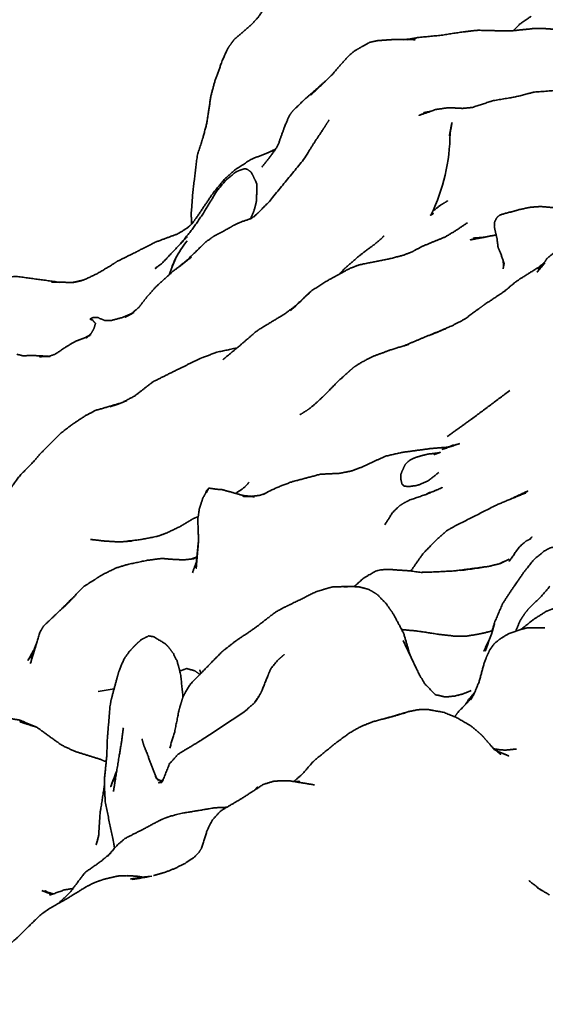
# Model space of a CAD drawing. Units: millimetres. Extents: x 0 to 2441, y 0 to 2753.
# Drawn here: x 1073 to 1080, y 2071 to 2083 of the extents above; entities that cross this region are included whole.
import ezdxf
from ezdxf import colors
from ezdxf.entities.mleader import LeaderData, LeaderLine
from ezdxf.math import Vec2, Vec3

# ---------------------------------------------------------------- set-up
doc = ezdxf.new("R2010")
doc.units = ezdxf.units.MM
doc.layers.add('DV1_Défaut', color=7, linetype='Continuous')
doc.layers.add('Défaut', color=7, linetype='Continuous')

# ---------------------------------------------------------------- blocks, each defined once
blk = doc.blocks.new('_DOT')
at = {"color": 0}
blk.add_line((0, 0), (-1, 0), dxfattribs=at)
at = {"color": 0, "const_width": 0.333}
blk.add_lwpolyline([(-0.1665, 0, 1), (0.1665, 0, 1)], format="xyb", close=True, dxfattribs=at)
blk = doc.blocks.new('SE')
at = {"layer": 'DV1_Défaut', "color": 7, "linetype": 'Continuous', "lineweight": 35}
for p, q in [((1075.238, 2076.316), (1075.273, 2076.335)), ((1074.074, 2072.894), (1074.087, 2072.952))]:
    blk.add_line(p, q, dxfattribs=at)
for centre, radius, start, end in [((1105.706, 2052.325), 81, 90, 180), ((1105.706, 2052.325), 69, 90, 180), ((1075.998, 2081.51), 2.359, 334.4628, 359.2162), ((1074.634, 2080.923), 0.798, 311.5587, 319.3541), ((1076.201, 2079.352), 1.325, 141.6015, 152.7598), ((1076.201, 2079.352), 1.325, 152.7642, 157.3873), ((1084.365, 2071.215), 11.354, 132.6188, 134.4185), ((1073.705, 2079.914), 1.829, 286.4315, 293.2948), ((1076.794, 2075.897), 1.392, 112.6791, 120.4752), ((1073.66, 2079.339), 3.41, 297.5678, 298.3923), ((1077.734, 2082.435), 6.307, 276.8146, 280.0425), ((1074.842, 2076.757), 4.238, 338.3869, 343.1223), ((1071.386, 2092.528), 18.024, 278.5988, 279.2256), ((1077.954, 2076.038), 1.467, 289.7572, 290.3238), ((1072.655, 2073.221), 1.456, 348.3082, 350.3979), ((1073.846, 2076.645), 4.273, 278.7596, 281.9908)]:
    blk.add_arc(centre, radius, start, end, dxfattribs=at)
for points, knots in [([(1078.517, 2083.776), (1078.047, 2083.812), (1077.934, 2083.804), (1077.82, 2083.803), (1077.594, 2083.767), (1077.253, 2083.674), (1077.113, 2083.632), (1076.854, 2083.53), (1076.561, 2083.378), (1076.407, 2083.292), (1076.275, 2083.194), (1076.148, 2083.071), (1076.028, 2082.891), (1075.942, 2082.797), (1075.731, 2082.615), (1075.675, 2082.537), (1075.652, 2082.502), (1075.585, 2082.35), (1075.499, 2082.111), (1075.451, 2081.932), (1075.401, 2081.601), (1075.355, 2081.425), (1075.286, 2081.213), (1075.23, 2080.75), (1075.212, 2080.497), (1075.217, 2080.38)], [0, 0, 0.089998, 0.118044, 0.146682, 0.180738, 0.244156, 0.287834, 0.33239, 0.382018, 0.417612, 0.442581, 0.468778, 0.510193, 0.52924, 0.580432, 0.621757, 0.63913, 0.673191, 0.719403, 0.751295, 0.802942, 0.837926, 0.87511, 0.94424, 0.982009, 1, 1]), ([(1079.342, 2082.901), (1079.204, 2082.806), (1079.125, 2082.725)], [0, 0, 0.605799, 1, 1]), ([(1080.992, 2082.784), (1080.844, 2082.772), (1080.581, 2082.794), (1080.453, 2082.795), (1080.337, 2082.778), (1080.239, 2082.771), (1079.999, 2082.753), (1079.637, 2082.74), (1079.537, 2082.749), (1079.401, 2082.754), (1079.082, 2082.721), (1078.701, 2082.73), (1078.665, 2082.728), (1078.494, 2082.708), (1078.24, 2082.668), (1077.977, 2082.644), (1077.868, 2082.624)], [0, 0, 0.043702, 0.129095, 0.171548, 0.210715, 0.260406, 0.330499, 0.445616, 0.475089, 0.514836, 0.612396, 0.723537, 0.751595, 0.805443, 0.88338, 0.960226, 1, 1]), ([(1077.931, 2082.616), (1077.662, 2082.617), (1077.479, 2082.605), (1077.382, 2082.584), (1077.316, 2082.548), (1077.189, 2082.477), (1077.098, 2082.392), (1076.905, 2082.171), (1076.655, 2081.936), (1076.873, 2082.139)], [0, 0, 0.137045, 0.28364, 0.332659, 0.390364, 0.502778, 0.558091, 0.691242, 0.866405, 1, 1]), ([(1077.839, 2082.616), (1077.944, 2082.631), (1077.782, 2082.616)], [0, 0, 0.427534, 1, 1]), ([(1076.844, 2082.114), (1076.585, 2081.887), (1076.443, 2081.749), (1076.405, 2081.697), (1076.348, 2081.564), (1076.262, 2081.324), (1076.169, 2081.192), (1076.068, 2081.068)], [0, 0, 0.295568, 0.426709, 0.469884, 0.578271, 0.748053, 0.860046, 1, 1]), ([(1081.464, 2082.022), (1081.165, 2082.024), (1080.935, 2082.012), (1080.449, 2082.022), (1080.154, 2082.014), (1079.672, 2082.002), (1079.374, 2081.979), (1079.152, 2081.922), (1078.876, 2081.875), (1078.841, 2081.864), (1078.625, 2081.793), (1078.51, 2081.782), (1078.344, 2081.791), (1078.183, 2081.769), (1077.97, 2081.695), (1078.125, 2081.747)], [0, 0, 0.086909, 0.145999, 0.269463, 0.345261, 0.470444, 0.546866, 0.607637, 0.681384, 0.714149, 0.775955, 0.808848, 0.851892, 0.893603, 0.953103, 1, 1]), ([(1076.887, 2081.642), (1076.812, 2081.525), (1076.715, 2081.38), (1076.582, 2081.166), (1076.158, 2080.649), (1076.011, 2080.501)], [0, 0, 0.191801, 0.307841, 0.460321, 0.870601, 1, 1]), ([(1078.356, 2081.477), (1078.38, 2081.614), (1078.347, 2081.449)], [0, 0, 0.474074, 1, 1]), ([(1076.232, 2081.285), (1076.134, 2081.239), (1075.974, 2081.178), (1075.944, 2081.166), (1075.743, 2081.036), (1075.618, 2080.925), (1075.471, 2080.745), (1075.278, 2080.458), (1075.22, 2080.383)], [0, 0, 0.075462, 0.198967, 0.238725, 0.406617, 0.520871, 0.692505, 0.934936, 1, 1]), ([(1075.928, 2080.441), (1075.936, 2080.452), (1075.974, 2080.536), (1076.006, 2080.66), (1076.009, 2080.869), (1075.967, 2080.957), (1075.938, 2081.012), (1075.886, 2081.046), (1075.853, 2081.048), (1075.797, 2081.029), (1075.759, 2081.014), (1075.639, 2080.917), (1075.526, 2080.783), (1075.349, 2080.494), (1075.223, 2080.311), (1075.082, 2080.139)], [0, 0, 0.00571, 0.051077, 0.112428, 0.206807, 0.272254, 0.313913, 0.346929, 0.375477, 0.427691, 0.474317, 0.543391, 0.628472, 0.785044, 0.890436, 1, 1]), ([(1078.324, 2080.657), (1078.324, 2080.657), (1078.241, 2080.609)], [0, 0, 0.000087, 1, 1]), ([(1075.972, 2080.463), (1076.014, 2080.504), (1075.942, 2080.446), (1075.809, 2080.401), (1075.728, 2080.363), (1075.66, 2080.322), (1075.487, 2080.231), (1075.395, 2080.166), (1075.158, 2079.937), (1075.09, 2079.882)], [0, 0, 0.047639, 0.127426, 0.234589, 0.294233, 0.430738, 0.582344, 0.72156, 0.941146, 1, 1]), ([(1078.123, 2080.486), (1078.156, 2080.507), (1078.116, 2080.488), (1078.123, 2080.486)], [0, 0, 0.362866, 0.709411, 1, 1]), ([(1079.103, 2080.526), (1079.079, 2080.523), (1078.977, 2080.493), (1078.952, 2080.482), (1078.924, 2080.456), (1078.913, 2080.435), (1078.898, 2080.406), (1078.893, 2080.345), (1078.912, 2080.261), (1078.926, 2080.203), (1078.939, 2080.094), (1078.964, 2080.04), (1078.999, 2079.937)], [0, 0, 0.0276333, 0.115272, 0.1934755, 0.2285501, 0.3258395, 0.4046555, 0.4586251, 0.6170442, 0.7338736, 0.8366757, 0.905184, 1, 1]), ([(1079.785, 2080.124), (1079.773, 2080.154), (1079.754, 2080.237), (1079.739, 2080.337), (1079.728, 2080.421), (1079.715, 2080.5), (1079.695, 2080.546), (1079.68, 2080.561), (1079.608, 2080.578), (1079.449, 2080.591), (1079.323, 2080.581), (1079.181, 2080.55), (1079.094, 2080.523)], [0, 0, 0.031901, 0.122057, 0.203843, 0.335444, 0.400615, 0.445162, 0.46859, 0.535479, 0.661737, 0.783785, 0.899833, 1, 1]), ([(1078.568, 2080.395), (1078.422, 2080.297), (1078.292, 2080.219), (1078.023, 2080.11), (1077.891, 2080.04), (1077.794, 2080.002), (1077.639, 2079.961), (1077.251, 2079.883), (1077.139, 2079.84), (1076.864, 2079.69), (1076.676, 2079.571)], [0, 0, 0.093963, 0.161806, 0.308012, 0.394015, 0.452577, 0.526947, 0.699223, 0.753217, 0.897525, 1, 1]), ([(1081.592, 2080.441), (1081.439, 2080.447), (1081.107, 2080.478), (1080.78, 2080.466), (1080.507, 2080.415), (1080.311, 2080.365), (1079.865, 2080.171), (1079.712, 2080.081), (1079.605, 2080.019), (1079.529, 2079.957), (1079.507, 2079.919), (1079.413, 2079.793), (1079.51, 2079.909)], [0, 0, 0.051415, 0.160833, 0.269059, 0.362943, 0.433721, 0.641182, 0.714232, 0.803731, 0.836074, 0.885626, 0.938783, 1, 1]), ([(1075.198, 2080.361), (1075.145, 2080.318), (1075.048, 2080.259), (1074.773, 2080.157), (1074.599, 2080.068), (1074.531, 2080.032), (1074.317, 2079.928), (1074.249, 2079.883), (1074.075, 2079.779), (1073.914, 2079.702), (1073.814, 2079.678)], [0, 0, 0.062904, 0.137898, 0.315855, 0.43154, 0.49833, 0.639354, 0.699473, 0.821725, 0.92964, 1, 1]), ([(1078.915, 2080.246), (1078.597, 2080.186), (1078.78, 2080.219)], [0, 0, 0.664192, 1, 1]), ([(1077.556, 2080.237), (1077.527, 2080.207), (1077.45, 2080.141), (1077.321, 2080.045), (1077.232, 2079.975), (1077.099, 2079.859), (1077.07, 2079.833), (1077.013, 2079.771)], [0, 0, 0.08599, 0.229039, 0.426243, 0.563722, 0.818524, 0.898281, 1, 1]), ([(1078.763, 2080.217), (1078.637, 2080.208), (1078.741, 2080.213)], [0, 0, 0.654806, 1, 1]), ([(1075.018, 2079.824), (1075.216, 2079.979), (1074.99, 2079.804), (1074.792, 2079.625), (1074.681, 2079.503), (1074.578, 2079.369), (1074.495, 2079.297), (1074.48, 2079.288)], [0, 0, 0.177213, 0.3717764, 0.5510298, 0.6684265, 0.9070718, 0.9887087, 1, 1]), ([(1074.856, 2079.9), (1074.773, 2079.838), (1074.854, 2079.898)], [0, 0, 0.462325, 1, 1]), ([(1075.024, 2079.958), (1074.992, 2079.884), (1074.945, 2079.763)], [0, 0, 0.559034, 1, 1]), ([(1079.497, 2079.905), (1079.428, 2079.852), (1079.204, 2079.711), (1079.145, 2079.671), (1079.016, 2079.562), (1078.767, 2079.396), (1078.673, 2079.328), (1078.536, 2079.226), (1078.385, 2079.146), (1078.23, 2079.08)], [0, 0, 0.043451, 0.180751, 0.273837, 0.444855, 0.591154, 0.700057, 0.786037, 0.913797, 1, 1]), ([(1079.012, 2079.899), (1078.998, 2079.946), (1079.007, 2079.869), (1079.012, 2079.899)], [0, 0, 0.303542, 0.660531, 1, 1]), ([(1079.479, 2079.881), (1079.426, 2079.833), (1079.474, 2079.874)], [0, 0, 0.549505, 1, 1]), ([(1073.517, 2079.675), (1073.621, 2079.671), (1073.09, 2079.743), (1072.794, 2079.721), (1072.671, 2079.698), (1072.56, 2079.661), (1072.553, 2079.657)], [0, 0, 0.091642, 0.537178, 0.805353, 0.902956, 0.993929, 1, 1]), ([(1073.779, 2079.669), (1073.882, 2079.691), (1073.769, 2079.669), (1073.609, 2079.673)], [0, 0, 0.269313, 0.599402, 1, 1]), ([(1076.676, 2079.571), (1076.466, 2079.375), (1076.353, 2079.291), (1076.037, 2079.099), (1075.989, 2079.064), (1075.765, 2078.871), (1075.596, 2078.731)], [0, 0, 0.23498, 0.334043, 0.582806, 0.652483, 0.852223, 1, 1]), ([(1074.406, 2079.245), (1074.52, 2079.306), (1074.382, 2079.245), (1074.234, 2079.207), (1074.168, 2079.207), (1074.104, 2079.231), (1074.08, 2079.245), (1074.042, 2079.245), (1074.026, 2079.245), (1074, 2079.236), (1073.984, 2079.225), (1073.993, 2079.219), (1074.018, 2079.212), (1074.01, 2079.216), (1074.01, 2079.216)], [0, 0, 0.209254, 0.39596, 0.5853, 0.668917, 0.752591, 0.789359, 0.842669, 0.861737, 0.896414, 0.920321, 0.940295, 0.972831, 0.999965, 1, 1]), ([(1074.012, 2079.214), (1074.018, 2079.207), (1074.05, 2079.172), (1074.029, 2079.105), (1073.996, 2079.05), (1073.934, 2078.994), (1073.997, 2079.039)], [0, 0, 0.022672, 0.195668, 0.385802, 0.557586, 0.805572, 1, 1]), ([(1078.11, 2079.028), (1078.313, 2079.113), (1078.037, 2079.002), (1077.787, 2078.896), (1077.855, 2078.918)], [0, 0, 0.271635, 0.602024, 0.9007, 1, 1]), ([(1073.966, 2079.023), (1073.918, 2078.998), (1073.798, 2078.951), (1073.679, 2078.879), (1073.557, 2078.797), (1073.483, 2078.773), (1073.366, 2078.768), (1073.501, 2078.771)], [0, 0, 0.070422, 0.261407, 0.43346, 0.584887, 0.711866, 0.85676, 1, 1]), ([(1075.771, 2078.876), (1075.528, 2078.824), (1075.34, 2078.755), (1075.051, 2078.615), (1074.748, 2078.464), (1074.522, 2078.289), (1074.365, 2078.208)], [0, 0, 0.155917, 0.284939, 0.501062, 0.706768, 0.888844, 1, 1]), ([(1077.807, 2078.904), (1077.641, 2078.854), (1077.409, 2078.768), (1077.26, 2078.688), (1077.19, 2078.643), (1077.133, 2078.594), (1076.988, 2078.463), (1076.84, 2078.31), (1076.737, 2078.213), (1076.646, 2078.136), (1076.532, 2078.063)], [0, 0, 0.097152, 0.236098, 0.331197, 0.390872, 0.457471, 0.568533, 0.693528, 0.794652, 0.873606, 1, 1]), ([(1073.471, 2078.773), (1073.336, 2078.781), (1073.229, 2078.782), (1073.172, 2078.778), (1073.096, 2078.798)], [0, 0, 0.271434, 0.472426, 0.797049, 1, 1]), ([(1074.365, 2078.208), (1074.052, 2078.117), (1073.93, 2078.054), (1073.795, 2077.965), (1073.759, 2077.941), (1073.622, 2077.835), (1073.509, 2077.721), (1073.381, 2077.592), (1073.3, 2077.497), (1073.135, 2077.329), (1072.889, 2077.002)], [0, 0, 0.148349, 0.227907, 0.300321, 0.350215, 0.43245, 0.504007, 0.611663, 0.689803, 0.808983, 1, 1]), ([(1078.254, 2077.641), (1078.475, 2077.715), (1078.328, 2077.671), (1078.116, 2077.653), (1077.769, 2077.606), (1077.576, 2077.562), (1077.415, 2077.49), (1077.284, 2077.428), (1077.154, 2077.38), (1077.005, 2077.352), (1076.782, 2077.342), (1076.432, 2077.249), (1076.257, 2077.182)], [0, 0, 0.089532, 0.148595, 0.238874, 0.369456, 0.441959, 0.525845, 0.579992, 0.645039, 0.711612, 0.796455, 0.929846, 1, 1]), ([(1078.349, 2077.677), (1078.393, 2077.696), (1078.327, 2077.67)], [0, 0, 0.395265, 1, 1]), ([(1078.159, 2077.579), (1078.227, 2077.603), (1078.073, 2077.584), (1077.938, 2077.546), (1077.863, 2077.511), (1077.812, 2077.461), (1077.777, 2077.389), (1077.759, 2077.342)], [0, 0, 0.096197, 0.314437, 0.580632, 0.682718, 0.761088, 0.898194, 1, 1]), ([(1078.224, 2077.602), (1078.238, 2077.609), (1078.219, 2077.602)], [0, 0, 0.460292, 1, 1]), ([(1077.759, 2077.342), (1077.759, 2077.278), (1077.773, 2077.219), (1077.779, 2077.214)], [0, 0, 0.369858, 0.960347, 1, 1]), ([(1077.797, 2077.202), (1077.773, 2077.221), (1077.792, 2077.2), (1077.85, 2077.191), (1077.942, 2077.204), (1077.989, 2077.217), (1078.096, 2077.267), (1078.219, 2077.363)], [0, 0, 0.068279, 0.116864, 0.234944, 0.384905, 0.546694, 0.702971, 1, 1]), ([(1075.413, 2077.155), (1075.398, 2077.143), (1075.385, 2077.108), (1075.355, 2077.056), (1075.31, 2076.918), (1075.292, 2076.794), (1075.301, 2076.544), (1075.272, 2076.197), (1075.302, 2076.55)], [0, 0, 0.0173, 0.053643, 0.122437, 0.255123, 0.34786, 0.529775, 0.765878, 1, 1]), ([(1075.941, 2077.073), (1075.845, 2077.083), (1075.696, 2077.125), (1075.582, 2077.156), (1075.513, 2077.16), (1075.432, 2077.173), (1075.418, 2077.167), (1075.396, 2077.118)], [0, 0, 0.142642, 0.418642, 0.590555, 0.733829, 0.865347, 0.89638, 1, 1]), ([(1075.916, 2077.245), (1075.865, 2077.187), (1075.755, 2077.11), (1075.753, 2077.109)], [0, 0, 0.295583, 0.989918, 1, 1]), ([(1078.055, 2077.093), (1078.055, 2077.093), (1078.27, 2077.183), (1078.064, 2077.097), (1077.862, 2077.027), (1077.793, 2076.991), (1077.741, 2076.958), (1077.66, 2076.88), (1077.563, 2076.728)], [0, 0, 0.00001, 0.201681, 0.414783, 0.58974, 0.680247, 0.736279, 0.83288, 1, 1]), ([(1079.156, 2077.067), (1079.308, 2077.142), (1079.088, 2077.039)], [0, 0, 0.4383396, 1, 1]), ([(1076.144, 2077.126), (1076.1, 2077.105), (1076.046, 2077.086), (1075.941, 2077.073), (1075.837, 2077.074), (1075.98, 2077.069)], [0, 0, 0.101788, 0.26316, 0.459631, 0.648573, 1, 1]), ([(1079.282, 2077.119), (1078.935, 2076.976), (1078.425, 2076.718), (1078.319, 2076.659), (1078.199, 2076.555), (1078.027, 2076.378), (1077.879, 2076.167)], [0, 0, 0.199324, 0.511164, 0.608977, 0.69349, 0.859209, 1, 1]), ([(1078.076, 2077.102), (1078.11, 2077.123), (1078.06, 2077.096)], [0, 0, 0.267517, 1, 1]), ([(1075.297, 2076.826), (1075.247, 2076.808), (1075.083, 2076.71), (1074.916, 2076.63), (1074.806, 2076.589), (1074.58, 2076.546), (1074.34, 2076.519), (1074.492, 2076.532)], [0, 0, 0.043448, 0.209625, 0.361383, 0.45733, 0.651128, 0.875391, 1, 1]), ([(1074.357, 2076.521), (1074.336, 2076.52), (1074.156, 2076.531), (1073.991, 2076.551)], [0, 0, 0.062218, 0.498541, 1, 1]), ([(1079.342, 2076.562), (1079.276, 2076.529), (1079.195, 2076.456)], [0, 0, 0.698173, 1, 1]), ([(1079.327, 2076.555), (1079.351, 2076.581), (1079.321, 2076.552)], [0, 0, 0.314652, 1, 1]), ([(1075.3, 2076.522), (1075.272, 2076.253), (1075.279, 2076.287)], [0, 0, 0.709007, 1, 1]), ([(1079.896, 2076.327), (1079.881, 2076.365), (1079.821, 2076.425), (1079.765, 2076.453), (1079.724, 2076.455), (1079.683, 2076.464), (1079.632, 2076.462), (1079.568, 2076.447), (1079.501, 2076.41), (1079.373, 2076.306), (1079.253, 2076.155), (1079.134, 2075.981), (1079.178, 2076.045)], [0, 0, 0.059104, 0.121364, 0.194196, 0.283157, 0.366861, 0.408539, 0.461371, 0.511661, 0.64032, 0.776388, 0.911783, 1, 1]), ([(1075.238, 2076.316), (1075.131, 2076.303), (1075.007, 2076.307), (1074.854, 2076.32), (1074.682, 2076.297), (1074.455, 2076.251), (1074.299, 2076.204), (1074.123, 2076.117), (1074.028, 2076.056), (1073.899, 2075.973), (1073.646, 2075.71), (1073.816, 2075.882)], [0, 0, 0.059581, 0.116061, 0.195382, 0.276537, 0.384016, 0.458122, 0.551919, 0.626454, 0.714737, 0.888708, 1, 1]), ([(1079.072, 2076.31), (1078.964, 2076.258), (1078.824, 2076.223)], [0, 0, 0.4706726, 1, 1]), ([(1078.021, 2076.149), (1077.845, 2076.171), (1077.652, 2076.184), (1077.586, 2076.185), (1077.52, 2076.183), (1077.444, 2076.162), (1077.313, 2076.086), (1077.189, 2075.977)], [0, 0, 0.131275, 0.373436, 0.563214, 0.704256, 0.757586, 0.861469, 1, 1]), ([(1078.824, 2076.223), (1078.404, 2076.168), (1078.119, 2076.154), (1078.007, 2076.151)], [0, 0, 0.509626, 0.86521, 1, 1]), ([(1078.956, 2076.256), (1079.011, 2076.283), (1078.951, 2076.255)], [0, 0, 0.5052777, 1, 1]), ([(1077.143, 2075.979), (1077.061, 2075.978), (1076.925, 2075.974), (1076.813, 2075.942), (1076.735, 2075.918), (1076.308, 2075.709), (1076.228, 2075.662), (1075.975, 2075.467), (1075.755, 2075.32), (1075.592, 2075.193), (1075.446, 2075.045), (1075.201, 2074.795), (1075.142, 2074.694), (1075.111, 2074.635), (1075.075, 2074.519), (1075.062, 2074.47), (1075.009, 2074.204), (1074.951, 2074.017)], [0, 0, 0.050839, 0.083916, 0.133872, 0.161449, 0.328561, 0.352826, 0.439227, 0.508055, 0.559304, 0.616471, 0.702098, 0.73632, 0.764537, 0.812546, 0.850949, 0.942468, 1, 1]), ([(1077.863, 2075.166), (1077.795, 2075.404), (1077.685, 2075.613), (1077.655, 2075.664), (1077.575, 2075.777), (1077.476, 2075.877), (1077.418, 2075.916), (1077.362, 2075.946), (1077.248, 2075.976), (1077.146, 2075.979), (1077.066, 2075.975)], [0, 0, 0.1408131, 0.2765569, 0.3853279, 0.4973355, 0.5931767, 0.6952446, 0.7319559, 0.8175614, 0.8758029, 1, 1]), ([(1079.164, 2076.025), (1079.077, 2075.899), (1078.995, 2075.773), (1078.896, 2075.541), (1078.864, 2075.433)], [0, 0, 0.216462, 0.433846, 0.805104, 1, 1]), ([(1079.569, 2075.984), (1079.456, 2075.85), (1079.314, 2075.717), (1079.255, 2075.639), (1079.203, 2075.559), (1079.154, 2075.437)], [0, 0, 0.228325, 0.506613, 0.681182, 0.815681, 1, 1]), ([(1073.732, 2075.799), (1073.619, 2075.689), (1073.418, 2075.499), (1073.375, 2075.423), (1073.257, 2075.039), (1073.334, 2075.288)], [0, 0, 0.121423, 0.36204, 0.480555, 0.787533, 1, 1]), ([(1080.302, 2075.819), (1080.227, 2075.77), (1080.116, 2075.732), (1080.033, 2075.726), (1079.792, 2075.745), (1079.656, 2075.726), (1079.604, 2075.708), (1079.523, 2075.677), (1079.388, 2075.592), (1079.36, 2075.572), (1079.215, 2075.458)], [0, 0, 0.055567, 0.128801, 0.234547, 0.441198, 0.52658, 0.59687, 0.686993, 0.793612, 0.882506, 1, 1]), ([(1079.505, 2075.476), (1079.387, 2075.478), (1079.286, 2075.476), (1079.206, 2075.455), (1079.069, 2075.408), (1078.987, 2075.359), (1078.956, 2075.337), (1078.897, 2075.289), (1078.837, 2075.209), (1078.796, 2075.118), (1078.77, 2075.051), (1078.708, 2074.821), (1078.641, 2074.662), (1078.61, 2074.608)], [0, 0, 0.120262, 0.164005, 0.246133, 0.321831, 0.367148, 0.45663, 0.504316, 0.56819, 0.653433, 0.725795, 0.832559, 0.907048, 1, 1]), ([(1075.109, 2074.628), (1075.11, 2074.661), (1075.085, 2074.899), (1075.073, 2074.957), (1075.04, 2075.076), (1074.991, 2075.172), (1074.935, 2075.246), (1074.898, 2075.284), (1074.756, 2075.369), (1074.697, 2075.38), (1074.607, 2075.335), (1074.551, 2075.285), (1074.516, 2075.25), (1074.461, 2075.19), (1074.396, 2075.099), (1074.335, 2074.956), (1074.302, 2074.835), (1074.238, 2074.596), (1074.224, 2074.509), (1074.204, 2074.256), (1074.194, 2074.136), (1074.187, 2073.926), (1074.159, 2073.649), (1074.157, 2073.537)], [0, 0, 0.008105, 0.07719, 0.097069, 0.144098, 0.173091, 0.214907, 0.238479, 0.290579, 0.307241, 0.342597, 0.367406, 0.389457, 0.425917, 0.457652, 0.502183, 0.58278, 0.653524, 0.682813, 0.761027, 0.818447, 0.870456, 0.939826, 1, 1]), ([(1078.447, 2075.377), (1078.409, 2075.377), (1078.212, 2075.4), (1077.976, 2075.436), (1077.767, 2075.458)], [0, 0, 0.056069, 0.341683, 0.683838, 1, 1]), ([(1078.866, 2075.44), (1078.719, 2075.404), (1078.553, 2075.377), (1078.397, 2075.377), (1078.558, 2075.377)], [0, 0, 0.229215, 0.479428, 0.7313, 1, 1]), ([(1073.314, 2075.235), (1073.227, 2075.076), (1073.311, 2075.227)], [0, 0, 0.550957, 1, 1]), ([(1073.331, 2075.28), (1073.265, 2075.109), (1073.312, 2075.217)], [0, 0, 0.615049, 1, 1]), ([(1078.612, 2074.716), (1078.517, 2074.677), (1078.414, 2074.65), (1078.298, 2074.638), (1078.175, 2074.667), (1078.053, 2074.793), (1077.983, 2074.908), (1077.786, 2075.324)], [0, 0, 0.080237, 0.183139, 0.282511, 0.377389, 0.511865, 0.617695, 1, 1]), ([(1078.826, 2075.323), (1078.766, 2075.195), (1078.794, 2075.232)], [0, 0, 0.745573, 1, 1]), ([(1076.343, 2075.155), (1076.257, 2075.08), (1076.177, 2074.979), (1076.143, 2074.896)], [0, 0, 0.529285, 0.746315, 1, 1]), ([(1077.891, 2075.101), (1077.851, 2075.195), (1077.859, 2075.169)], [0, 0, 0.667052, 1, 1]), ([(1075.074, 2074.953), (1075.157, 2074.984), (1075.259, 2074.955), (1075.315, 2074.912)], [0, 0, 0.370019, 0.758866, 1, 1]), ([(1076.143, 2074.896), (1076.061, 2074.693), (1076.032, 2074.645)], [0, 0, 0.806953, 1, 1]), ([(1075.994, 2074.58), (1076.059, 2074.685), (1075.976, 2074.563), (1075.853, 2074.456), (1075.337, 2074.115), (1075.054, 2073.945), (1074.948, 2073.826), (1074.865, 2073.62)], [0, 0, 0.127094, 0.203015, 0.291912, 0.599993, 0.788445, 0.887577, 1, 1]), ([(1078.626, 2074.636), (1078.455, 2074.455), (1078.412, 2074.399)], [0, 0, 0.776458, 1, 1]), ([(1078.656, 2074.698), (1078.571, 2074.593), (1078.542, 2074.547)], [0, 0, 0.71297, 1, 1]), ([(1077.558, 2074.374), (1077.824, 2074.449), (1077.422, 2074.339), (1077.279, 2074.283), (1077.145, 2074.209), (1076.971, 2074.082), (1076.696, 2073.858), (1076.561, 2073.702), (1076.475, 2073.626), (1076.455, 2073.613)], [0, 0, 0.1618534, 0.3771729, 0.4765053, 0.5475493, 0.6648653, 0.8328951, 0.9348445, 0.9887686, 1, 1]), ([(1078.869, 2074.024), (1078.903, 2073.992), (1078.811, 2074.095), (1078.741, 2074.175), (1078.687, 2074.222), (1078.61, 2074.287), (1078.442, 2074.386), (1078.276, 2074.453), (1078.082, 2074.487), (1077.963, 2074.484), (1077.847, 2074.459), (1077.697, 2074.415)], [0, 0, 0.088877, 0.179718, 0.24729, 0.328062, 0.437421, 0.5455, 0.644734, 0.763972, 0.829903, 0.908214, 1, 1]), ([(1073.337, 2074.271), (1073.13, 2074.358), (1073.022, 2074.375), (1072.96, 2074.383), (1072.797, 2074.37), (1072.756, 2074.363), (1072.229, 2074.243), (1072.162, 2074.229), (1072.066, 2074.203), (1071.939, 2074.145), (1071.581, 2073.959), (1071.462, 2073.884), (1071.335, 2073.786), (1071.225, 2073.682), (1071.018, 2073.486), (1070.817, 2073.294), (1070.717, 2073.183), (1070.521, 2072.9), (1070.371, 2072.703), (1070.287, 2072.527), (1070.21, 2072.313), (1070.188, 2072.249), (1070.147, 2072.048), (1070.149, 2071.765), (1070.154, 2071.608), (1070.236, 2071.319), (1070.261, 2071.225), (1070.299, 2071.095)], [0, 0, 0.0542184, 0.1006877, 0.1124761, 0.1362353, 0.1659279, 0.2601321, 0.2893704, 0.3226754, 0.3451533, 0.4025311, 0.4247951, 0.447738, 0.4730752, 0.5138363, 0.5534491, 0.5756996, 0.6316689, 0.677504, 0.7060291, 0.7608516, 0.7748563, 0.8180434, 0.8672075, 0.8980963, 0.9426215, 0.980467, 1, 1]), ([(1073.337, 2074.271), (1073.268, 2074.294), (1073.124, 2074.34), (1073.337, 2074.271)], [0, 0, 0.153753, 0.531396, 1, 1]), ([(1074.388, 2074.264), (1074.366, 2074.094), (1074.338, 2073.926), (1074.298, 2073.68), (1074.268, 2073.492)], [0, 0, 0.265866, 0.427616, 0.704195, 1, 1]), ([(1074.786, 2073.664), (1074.747, 2073.763), (1074.675, 2073.956), (1074.638, 2074.046), (1074.613, 2074.132)], [0, 0, 0.1287555, 0.3719151, 0.6877283, 1, 1]), ([(1074.179, 2073.852), (1074.107, 2073.882), (1073.796, 2073.979)], [0, 0, 0.194284, 1, 1]), ([(1079.162, 2074.007), (1079.034, 2073.994), (1078.973, 2073.996), (1078.889, 2074.009)], [0, 0, 0.519767, 0.806481, 1, 1]), ([(1078.895, 2074.003), (1078.923, 2073.997), (1078.891, 2074.006)], [0, 0, 0.541812, 1, 1]), ([(1078.92, 2073.983), (1078.973, 2073.941), (1078.891, 2074.006)], [0, 0, 0.597786, 1, 1]), ([(1078.92, 2073.983), (1078.986, 2073.956), (1079.074, 2073.921), (1078.92, 2073.983)], [0, 0, 0.211199, 0.521199, 1, 1]), ([(1074.308, 2073.743), (1074.234, 2073.548), (1074.308, 2073.742)], [0, 0, 0.507435, 1, 1]), ([(1074.815, 2073.621), (1074.774, 2073.681), (1074.792, 2073.645)], [0, 0, 0.343171, 1, 1]), ([(1074.157, 2073.56), (1074.115, 2073.288), (1074.105, 2073.231), (1074.087, 2072.952)], [0, 0, 0.459202, 0.618701, 1, 1]), ([(1074.865, 2073.62), (1074.813, 2073.597), (1074.854, 2073.602), (1074.865, 2073.62)], [0, 0, 0.247779, 0.667378, 1, 1]), ([(1074.865, 2073.631), (1074.842, 2073.618), (1074.854, 2073.616)], [0, 0, 0.346844, 1, 1]), ([(1074.874, 2073.644), (1074.854, 2073.616), (1074.869, 2073.629)], [0, 0, 0.434066, 1, 1]), ([(1076.708, 2073.572), (1076.406, 2073.621), (1076.311, 2073.621), (1076.217, 2073.617), (1076.092, 2073.579), (1075.825, 2073.406), (1075.57, 2073.256), (1075.467, 2073.143), (1075.403, 2073.011), (1075.337, 2072.805)], [0, 0, 0.157405, 0.263245, 0.309834, 0.3759, 0.54495, 0.700662, 0.791066, 0.87032, 1, 1]), ([(1076.492, 2073.607), (1076.525, 2073.616), (1076.488, 2073.608)], [0, 0, 0.516583, 1, 1]), ([(1074.159, 2073.54), (1074.159, 2073.54), (1074.168, 2073.365), (1074.275, 2072.842), (1074.281, 2072.802)], [0, 0, 0.000013, 0.324354, 0.951423, 1, 1]), ([(1075.643, 2073.3), (1075.503, 2073.294), (1075.102, 2073.228), (1074.961, 2073.192), (1074.892, 2073.168), (1074.817, 2073.134), (1074.621, 2073.029), (1074.414, 2072.925), (1074.323, 2072.849), (1074.191, 2072.701), (1074.238, 2072.747)], [0, 0, 0.073988, 0.29665, 0.355321, 0.460969, 0.553176, 0.715673, 0.813594, 0.861986, 0.958798, 1, 1]), ([(1074.087, 2072.952), (1074.058, 2072.846), (1074.074, 2072.894)], [0, 0, 0.500853, 1, 1]), ([(1074.213, 2072.726), (1074.124, 2072.65), (1073.921, 2072.507), (1073.742, 2072.268), (1073.607, 2072.14)], [0, 0, 0.105572, 0.452228, 0.761751, 1, 1]), ([(1075.316, 2072.762), (1075.247, 2072.693), (1075.144, 2072.623), (1075.013, 2072.557), (1074.887, 2072.508), (1074.754, 2072.47)], [0, 0, 0.1474607, 0.3480181, 0.5618221, 0.7482025, 1, 1]), ([(1074.632, 2072.451), (1074.545, 2072.464), (1074.432, 2072.47), (1074.326, 2072.466), (1074.192, 2072.436), (1074.152, 2072.426), (1074.049, 2072.39), (1073.954, 2072.345), (1073.93, 2072.331), (1073.71, 2072.195), (1073.496, 2072.074), (1073.382, 2071.995), (1073.092, 2071.71), (1072.924, 2071.566), (1072.693, 2071.338), (1072.557, 2071.229), (1072.494, 2071.172), (1072.347, 2071.04), (1072.245, 2070.924), (1072.227, 2070.904), (1072.094, 2070.719), (1072.038, 2070.665)], [0, 0, 0.035006, 0.090104, 0.117079, 0.159093, 0.196552, 0.243975, 0.294608, 0.349598, 0.410198, 0.468886, 0.501611, 0.610639, 0.663906, 0.739175, 0.791479, 0.811073, 0.862912, 0.903774, 0.925522, 0.979925, 1, 1]), ([(1074.703, 2072.461), (1074.474, 2072.43), (1074.624, 2072.446)], [0, 0, 0.664509, 1, 1]), ([(1073.54, 2072.249), (1073.525, 2072.252), (1073.398, 2072.288)], [0, 0, 0.149657, 1, 1]), ([(1073.776, 2072.314), (1073.676, 2072.298), (1073.49, 2072.232)], [0, 0, 0.405685, 1, 1]), ([(1073.517, 2072.241), (1073.499, 2072.242), (1073.515, 2072.24)], [0, 0, 0.7394081, 1, 1])]:
    blk.add_open_spline(points, degree=1, knots=knots, dxfattribs=at)
for points in [[(1078.115, 2081.745), (1078.033, 2081.73)], [(1078.033, 2081.73), (1078.109, 2081.743)], [(1076.238, 2081.29), (1076.201, 2081.261)], [(1076.201, 2081.261), (1076.23, 2081.279)], [(1078.241, 2080.609), (1078.142, 2080.531)], [(1075.164, 2080.226), (1074.847, 2079.891)], [(1079.007, 2079.872), (1079, 2079.835)], [(1079.08, 2078.357), (1078.618, 2078.012)], [(1078.618, 2078.012), (1078.321, 2077.799)], [(1075.396, 2077.118), (1075.421, 2077.161)], [(1079.195, 2076.456), (1079.07, 2076.281)], [(1075.271, 2076.334), (1075.21, 2076.313)], [(1075.274, 2076.275), (1075.227, 2076.147)], [(1077.887, 2076.178), (1077.877, 2076.167)], [(1075.329, 2074.926), (1075.316, 2074.968)], [(1073.649, 2074.046), (1073.337, 2074.271)], [(1073.797, 2073.979), (1073.64, 2074.053)], [(1074.848, 2073.621), (1074.8, 2073.642)], [(1076.018, 2073.548), (1075.983, 2073.508)], [(1075.348, 2072.823), (1075.307, 2072.753)], [(1074.623, 2072.45), (1074.565, 2072.452)], [(1074.565, 2072.452), (1074.608, 2072.448)], [(1079.448, 2072.305), (1079.312, 2072.411)], [(1073.398, 2072.288), (1073.498, 2072.251)], [(1073.472, 2072.267), (1073.438, 2072.288)], [(1079.562, 2072.237), (1079.408, 2072.329)], [(1079.408, 2072.329), (1079.469, 2072.288)]]:
    blk.add_open_spline(points, degree=1, dxfattribs=at)

msp = doc.modelspace()

# ---------------------------------------------------------------- block references
at = {"layer": 'Défaut'}
msp.add_blockref('SE', (0, 0), dxfattribs=at)

# ---------------------------------------------------------------- leaders
at = {"layer": 'Défaut', "color": 7, "linetype": 'Continuous', "lineweight": 18}
ml = msp.add_multileader_mtext('Standard', dxfattribs=at)
ml.set_content('{\\pxsm0.9;\\fSolid Edge ISO|b1||i0||c0|p34;\\W1.;03/06/2021\\P}', color=256)
ml.set_leader_properties()
ml.set_arrow_properties(name='DOT')
ml.build(insert=Vec2(0, 0))
ml.multileader.update_dxf_attribs({"leader_type": 0, "dogleg_length": 0, "arrow_head_size": 12})
ctx = ml.context
ctx.base_point, ctx.char_height, ctx.arrow_head_size, ctx.landing_gap_size = Vec3(2353.814, 2745.017), 12, 12, 4.2
notes = []
notes.append((ctx, [(0, (0, 0, 0), (0, 0), (1, 0), 1, [])]))
ctx.mtext.insert = Vec3(2355.814, 2751.137)
for ctx, leaders in notes:
    for number, flags, end, landing, length, lines in leaders:
        leader = LeaderData()
        leader.index, (leader.has_last_leader_line, leader.has_dogleg_vector, leader.attachment_direction) = number, flags
        leader.last_leader_point, leader.dogleg_vector, leader.dogleg_length = Vec3(end), Vec3(landing), length
        for number, points, colour, breaks in lines:
            line = LeaderLine()
            line.index, line.vertices, line.color, line.breaks = number, Vec3.list(points), colors.encode_raw_color(colour), breaks
            leader.lines.append(line)
        ctx.leaders.append(leader)

doc.saveas('drawing.dxf')
